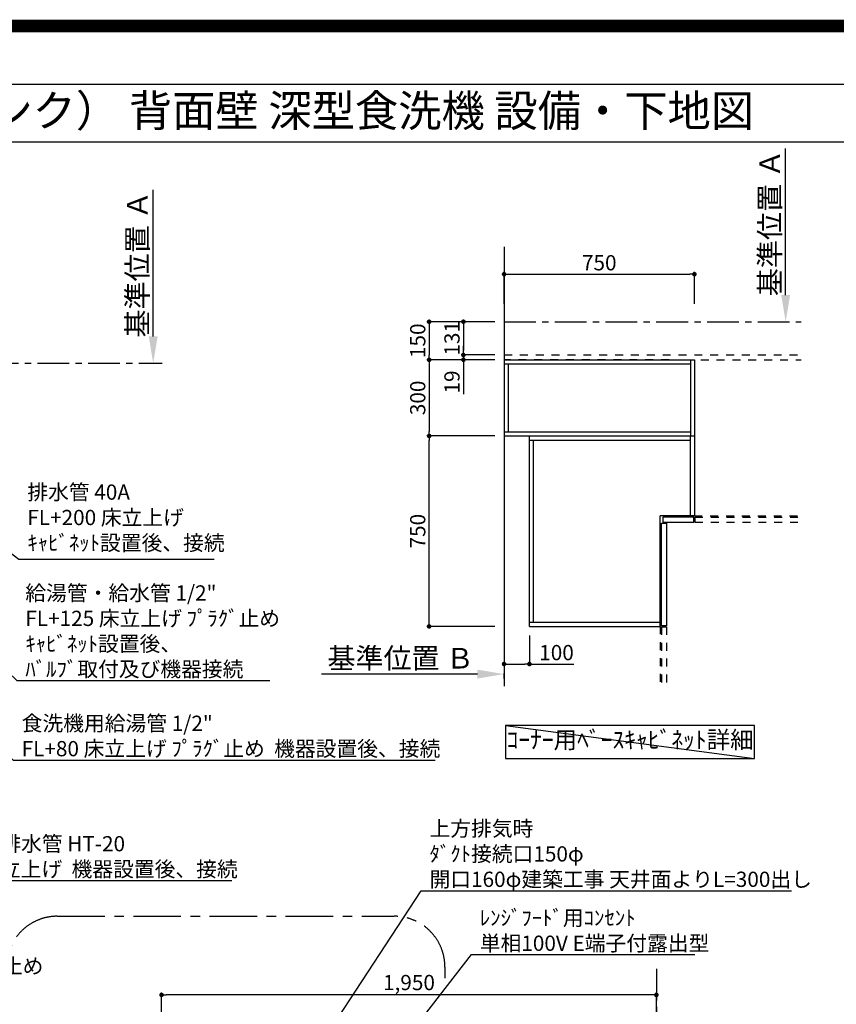
# Model space of a CAD drawing. Extents: x 0 to 26473, y -6 to 8864.
# Drawn here: x 17985 to 21203, y 4986 to 8864 of the extents above; entities that cross this region are included whole.
import ezdxf
from ezdxf.enums import TextEntityAlignment as Align

# ---------------------------------------------------------------- set-up
doc = ezdxf.new("R2010")
doc.units = 0
doc.header["$LTSCALE"] = 50
doc.header["$MEASUREMENT"] = 0
for name, pattern in [('CENTER', [2, 1.25, -0.25, 0.25, -0.25]), ('HIDDEN', [0.375, 0.25, -0.125]), ('STYLE_03', [0.416641, 0.208282, -0.208359])]:
    doc.linetypes.add(name, pattern=pattern)
doc.layers.get('0').update_dxf_attribs({"linetype": 'CONTINUOUS'})
doc.layers.get('DEFPOINTS').update_dxf_attribs({"color": 146, "linetype": 'CONTINUOUS'})
for name, color, linetype in [('111-壁仕上', 3, 'CONTINUOUS'), ('121-キャビネット（中）', 253, 'HIDDEN'), ('160-文字', 254, 'CONTINUOUS'), ('166-寸法B', 11, 'CONTINUOUS'), ('180-補助', 161, 'CONTINUOUS'), ('190-図面外枠', 5, 'CONTINUOUS')]:
    doc.layers.add(name, color=color, linetype=linetype)
doc.styles.add('KH001', font='txt')
doc.dimstyles.new('KH1xx030', dxfattribs={"dimscale": 30, "dimtxt": 2, "dimasz": 0.6, "dimexe": 0.3, "dimexo": 1.2, "dimgap": 0.5, "dimtad": 3, "dimdec": 1, "dimdsep": 46, "dimlunit": 6, "dimtxsty": 'KH001', "dimblk": 'DOT', "dimcen": 1, "dimdle": 1, "dimclrd": 256, "dimclre": 256, "dimclrt": 256, "dimadec": 0, "dimazin": 0, "dimtfac": 1, "dimtdec": 1, "dimtix": 1, "dimtmove": 2, "dimatfit": 3, "dimldrblk": 'CLOSEDBLANK', "dimfxl": 1, "dimtolj": 1, "dimtzin": 0, "dimlwd": -1, "dimlwe": -1, "dimarcsym": 0})

# ---------------------------------------------------------------- blocks, each defined once
blk = doc.blocks.new('A$C5D946DDC')
at = {"layer": '190-図面外枠'}
blk.add_line((271, 14349.3), (20519, 14349.3), dxfattribs=at)
at = {"layer": 'DEFPOINTS'}
blk.add_lwpolyline([(0, 0), (20790, 0), (20790, 14700), (0, 14700)], close=True, dxfattribs=at)
blk = doc.blocks.new('*D134')
at = {"layer": '166-寸法B', "transparency": 16777216}
for p, q in [((18510.7, 7616.6), (18510.7, 8193.8)), ((18482.9, 7511.6), (18513.7, 7511.6))]:
    blk.add_line(p, q, dxfattribs=at)
blk.add_solid([(18493.2, 7616.6), (18528.2, 7616.6), (18510.7, 7511.6)], dxfattribs=at)
at = {"layer": 'DEFPOINTS', "color": 0, "transparency": 16777216}
for p in [(18288, 8184.8), (18510.7, 8184.8), (18452.9, 7511.6)]:
    blk.add_point(p, dxfattribs=at)
at = {"layer": '166-寸法B', "transparency": 16777216, "insert": (18448.3, 7900.7), "char_height": 81, "attachment_point": 5, "rotation": 90, "style": 'KH001'}
blk.add_mtext('\\A1;基準位置 Ａ', dxfattribs=at)
blk = doc.blocks.new('_ClosedBlank')
at = {"color": 0, "linetype": 'ByBlock', "lineweight": -2}
for p, q in [((-1, 0.167), (0, 0)), ((-1, 0.167), (-1, -0.167)), ((0, 0), (-1, -0.167))]:
    blk.add_line(p, q, dxfattribs=at)
blk = doc.blocks.new('_None')
blk = doc.blocks.new('_Dot')
at = {"color": 0, "linetype": 'ByBlock', "lineweight": -2}
blk.add_line((-0.5, 0), (-1, 0), dxfattribs=at)
at = {"color": 0, "linetype": 'ByBlock', "const_width": 0.5}
blk.add_lwpolyline([(-0.25, 0, 1), (0.25, 0, 1)], format="xyb", close=True, dxfattribs=at)
blk = doc.blocks.new('*D42')
at = {"layer": '166-寸法B', "transparency": 16777216}
for p, q in [((18543.7, 4471.1), (18543.7, 5032)), ((20475.7, 5023), (18561.7, 5023)), ((20493.7, 4471.1), (20493.7, 5032))]:
    blk.add_line(p, q, dxfattribs=at)
at = {"layer": 'DEFPOINTS', "color": 0, "transparency": 16777216}
for p in [(18543.7, 5023), (18543.7, 4435.1), (20493.7, 4435.1)]:
    blk.add_point(p, dxfattribs=at)
at = {"layer": '166-寸法B', "transparency": 16777216, "xscale": 18, "yscale": 18, "zscale": 18, "rotation": 180}
blk.add_blockref('_Dot', (18543.7, 5023), dxfattribs=at)
at = {"layer": '166-寸法B', "transparency": 16777216, "xscale": 18, "yscale": 18, "zscale": 18}
blk.add_blockref('_Dot', (20493.7, 5023), dxfattribs=at)
at = {"layer": '166-寸法B', "transparency": 16777216, "insert": (19518.7, 5071.8), "char_height": 60, "attachment_point": 5, "style": 'KH001'}
blk.add_mtext('\\A1;1,950', dxfattribs=at)
blk = doc.blocks.new('*D49')
at = {"layer": '166-寸法B', "transparency": 16777216}
for p, q in [((19857.5, 7224.5), (19589.2, 7224.5)), ((19598.2, 6492.5), (19598.2, 7206.5)), ((19857.5, 6474.5), (19589.2, 6474.5))]:
    blk.add_line(p, q, dxfattribs=at)
at = {"layer": 'DEFPOINTS', "color": 0, "transparency": 16777216}
for p in [(19598.2, 7224.5), (19893.5, 7224.5), (19893.5, 6474.5)]:
    blk.add_point(p, dxfattribs=at)
at = {"layer": '166-寸法B', "transparency": 16777216, "xscale": 18, "yscale": 18, "zscale": 18}
for p, rotation in [((19598.2, 7224.5), 90), ((19598.2, 6474.5), 270)]:
    blk.add_blockref('_Dot', p, dxfattribs=dict(at, rotation=rotation))
at = {"layer": '166-寸法B', "transparency": 16777216, "insert": (19553.2, 6849.5), "char_height": 60, "attachment_point": 5, "rotation": 90, "style": 'KH001'}
blk.add_mtext('\\A1;750', dxfattribs=at)
blk = doc.blocks.new('*D50')
at = {"layer": '166-寸法B', "transparency": 16777216}
for p, q in [((19857.5, 7524.5), (19589.2, 7524.5)), ((19598.2, 7506.5), (19598.2, 7242.5)), ((19857.5, 7224.5), (19589.2, 7224.5))]:
    blk.add_line(p, q, dxfattribs=at)
at = {"layer": 'DEFPOINTS', "color": 0, "transparency": 16777216}
for p in [(19893.5, 7524.5), (19598.2, 7224.5), (19893.5, 7224.5)]:
    blk.add_point(p, dxfattribs=at)
at = {"layer": '166-寸法B', "transparency": 16777216, "xscale": 18, "yscale": 18, "zscale": 18}
for p, rotation in [((19598.2, 7524.5), 90), ((19598.2, 7224.5), 270)]:
    blk.add_blockref('_Dot', p, dxfattribs=dict(at, rotation=rotation))
at = {"layer": '166-寸法B', "transparency": 16777216, "insert": (19553.2, 7374.5), "char_height": 60, "attachment_point": 5, "rotation": 90, "style": 'KH001'}
blk.add_mtext('\\A1;300', dxfattribs=at)
blk = doc.blocks.new('*D51')
at = {"layer": '166-寸法B', "transparency": 16777216}
for p, q in [((19893.5, 7744.9), (19893.5, 7870.7)), ((19911.5, 7861.7), (20625.5, 7861.7)), ((20643.5, 7744.9), (20643.5, 7870.7))]:
    blk.add_line(p, q, dxfattribs=at)
at = {"layer": 'DEFPOINTS', "color": 0, "transparency": 16777216}
for p in [(20643.5, 7861.7), (19893.5, 7708.9), (20643.5, 7708.9)]:
    blk.add_point(p, dxfattribs=at)
at = {"layer": '166-寸法B', "transparency": 16777216, "xscale": 18, "yscale": 18, "zscale": 18, "rotation": 180}
blk.add_blockref('_Dot', (19893.5, 7861.7), dxfattribs=at)
at = {"layer": '166-寸法B', "transparency": 16777216, "xscale": 18, "yscale": 18, "zscale": 18}
blk.add_blockref('_Dot', (20643.5, 7861.7), dxfattribs=at)
at = {"layer": '166-寸法B', "transparency": 16777216, "insert": (20268.5, 7906.7), "char_height": 60, "attachment_point": 5, "style": 'KH001'}
blk.add_mtext('\\A1;750', dxfattribs=at)
blk = doc.blocks.new('*D52')
at = {"layer": '166-寸法B', "transparency": 16777216}
for p, q in [((19788.5, 6286.6), (19174.3, 6286.6)), ((19893.5, 6269.1), (19893.5, 6289.6))]:
    blk.add_line(p, q, dxfattribs=at)
blk.add_solid([(19788.5, 6269.1), (19788.5, 6304.1), (19893.5, 6286.6)], dxfattribs=at)
at = {"layer": 'DEFPOINTS', "color": 0, "transparency": 16777216}
for p in [(19183.3, 6286.6), (19893.5, 6239.1), (19183.3, 6203.9)]:
    blk.add_point(p, dxfattribs=at)
at = {"layer": '166-寸法B', "transparency": 16777216, "insert": (19485.9, 6349.1), "char_height": 81, "attachment_point": 5, "style": 'KH001'}
blk.add_mtext('\\A1;基準位置 Ｂ', dxfattribs=at)
blk = doc.blocks.new('*D53')
at = {"layer": '166-寸法B', "transparency": 16777216}
for p, q in [((21003.1, 7779.5), (21003.1, 8356.8)), ((20975.3, 7674.5), (21006.1, 7674.5))]:
    blk.add_line(p, q, dxfattribs=at)
blk.add_solid([(20985.6, 7779.5), (21020.6, 7779.5), (21003.1, 7674.5)], dxfattribs=at)
at = {"layer": 'DEFPOINTS', "color": 0, "transparency": 16777216}
for p in [(20780.4, 8347.8), (21003.1, 8347.8), (20945.3, 7674.5)]:
    blk.add_point(p, dxfattribs=at)
at = {"layer": '166-寸法B', "transparency": 16777216, "insert": (20940.6, 8063.7), "char_height": 81, "attachment_point": 5, "rotation": 90, "style": 'KH001'}
blk.add_mtext('\\A1;基準位置 Ａ', dxfattribs=at)
blk = doc.blocks.new('*D54')
at = {"layer": '166-寸法B', "transparency": 16777216}
for p, q in [((19857.5, 7674.5), (19589.2, 7674.5)), ((19598.2, 7656.5), (19598.2, 7542.5)), ((19857.5, 7524.5), (19589.2, 7524.5))]:
    blk.add_line(p, q, dxfattribs=at)
at = {"layer": 'DEFPOINTS', "color": 0, "transparency": 16777216}
for p in [(19893.5, 7674.5), (19598.2, 7524.5), (19893.5, 7524.5)]:
    blk.add_point(p, dxfattribs=at)
at = {"layer": '166-寸法B', "transparency": 16777216, "xscale": 18, "yscale": 18, "zscale": 18}
for p, rotation in [((19598.2, 7674.5), 90), ((19598.2, 7524.5), 270)]:
    blk.add_blockref('_Dot', p, dxfattribs=dict(at, rotation=rotation))
at = {"layer": '166-寸法B', "transparency": 16777216, "insert": (19553.2, 7599.5), "char_height": 60, "attachment_point": 5, "rotation": 90, "style": 'KH001'}
blk.add_mtext('\\A1;150', dxfattribs=at)
blk = doc.blocks.new('*D55')
at = {"layer": '166-寸法B', "transparency": 16777216}
for p, q in [((19857.5, 7674.5), (19724.2, 7674.5)), ((19733.2, 7656.5), (19733.2, 7561.5)), ((19857.5, 7543.5), (19724.2, 7543.5))]:
    blk.add_line(p, q, dxfattribs=at)
at = {"layer": 'DEFPOINTS', "color": 0, "transparency": 16777216}
for p in [(19893.5, 7674.5), (19733.2, 7543.5), (19893.5, 7543.5)]:
    blk.add_point(p, dxfattribs=at)
at = {"layer": '166-寸法B', "transparency": 16777216, "xscale": 18, "yscale": 18, "zscale": 18}
for p, rotation in [((19733.2, 7674.5), 90), ((19733.2, 7543.5), 270)]:
    blk.add_blockref('_Dot', p, dxfattribs=dict(at, rotation=rotation))
at = {"layer": '166-寸法B', "transparency": 16777216, "insert": (19688.2, 7609), "char_height": 60, "attachment_point": 5, "rotation": 90, "style": 'KH001'}
blk.add_mtext('\\A1;131', dxfattribs=at)
blk = doc.blocks.new('*D56')
at = {"layer": '166-寸法B', "transparency": 16777216}
for p, q in [((19733.2, 7561.5), (19733.2, 7579.5)), ((19857.5, 7543.5), (19724.2, 7543.5)), ((19857.5, 7524.5), (19724.2, 7524.5)), ((19733.2, 7543.5), (19733.2, 7524.5)), ((19733.2, 7524.5), (19733.2, 7389.3)), ((19733.2, 7506.5), (19733.2, 7488.5))]:
    blk.add_line(p, q, dxfattribs=at)
at = {"layer": 'DEFPOINTS', "color": 0, "transparency": 16777216}
for p in [(19733.2, 7524.5), (19893.5, 7543.5), (19893.5, 7524.5)]:
    blk.add_point(p, dxfattribs=at)
at = {"layer": '166-寸法B', "transparency": 16777216, "xscale": 18, "yscale": 18, "zscale": 18}
for p, rotation in [((19733.2, 7543.5), 270), ((19733.2, 7524.5), 90)]:
    blk.add_blockref('_Dot', p, dxfattribs=dict(at, rotation=rotation))
at = {"layer": '166-寸法B', "transparency": 16777216, "insert": (19688.2, 7437.1), "char_height": 60, "attachment_point": 5, "rotation": 90, "style": 'KH001'}
blk.add_mtext('\\A1;19', dxfattribs=at)
blk = doc.blocks.new('*D57')
at = {"layer": '166-寸法B', "transparency": 16777216}
for p, q in [((19893.5, 6438.5), (19893.5, 6317.3)), ((19993.5, 6438.5), (19993.5, 6317.3)), ((19911.5, 6326.3), (19975.5, 6326.3)), ((19993.5, 6326.3), (20168.3, 6326.3))]:
    blk.add_line(p, q, dxfattribs=at)
at = {"layer": 'DEFPOINTS', "color": 0, "transparency": 16777216}
for p in [(19893.5, 6474.5), (19993.5, 6474.5), (19993.5, 6326.3)]:
    blk.add_point(p, dxfattribs=at)
at = {"layer": '166-寸法B', "transparency": 16777216, "xscale": 18, "yscale": 18, "zscale": 18, "rotation": 180}
blk.add_blockref('_Dot', (19893.5, 6326.3), dxfattribs=at)
at = {"layer": '166-寸法B', "transparency": 16777216, "xscale": 18, "yscale": 18, "zscale": 18}
blk.add_blockref('_Dot', (19993.5, 6326.3), dxfattribs=at)
at = {"layer": '166-寸法B', "transparency": 16777216, "insert": (20100.1, 6371.3), "char_height": 60, "attachment_point": 5, "style": 'KH001'}
blk.add_mtext('\\A1;100', dxfattribs=at)

msp = doc.modelspace()

# ---------------------------------------------------------------- linework, layer by layer
at = {"layer": '111-壁仕上', "ltscale": 2}
msp.add_line((19893.47, 7970.03), (19893.47, 6239.11), dxfattribs=at)
at = {"layer": '111-壁仕上', "color": 253, "linetype": 'CENTER', "ltscale": 2}
for p, q in [((19893.47, 7674.54), (21064.25, 7674.54)), ((15454.34, 7511.57), (18546.6, 7511.57)), ((20493.65, 5125.67), (20493.65, 1197.15))]:
    msp.add_line(p, q, dxfattribs=at)
at = {"layer": '121-キャビネット（中）', "color": 161, "linetype": 'STYLE_03', "ltscale": 3}
for p, q in [((19893.47, 7543.54), (21064.25, 7543.54)), ((20543.47, 7524.54), (19893.47, 7524.54)), ((20543.47, 7524.54), (21064.25, 7524.54)), ((20643.47, 7524.54), (20643.47, 6909.54)), ((20643.47, 6909.54), (21064.25, 6909.54)), ((20645.47, 6904.54), (21064.25, 6904.54)), ((20645.47, 6904.54), (20645.47, 6884.54)), ((20645.47, 6884.54), (21064.25, 6884.54)), ((20508.47, 6474.54), (20508.47, 6239.11)), ((20513.47, 6472.54), (20513.47, 6239.11)), ((20513.47, 6472.54), (20533.47, 6472.54)), ((20533.47, 6472.54), (20533.47, 6239.11))]:
    msp.add_line(p, q, dxfattribs=at)
at = {"layer": '121-キャビネット（中）', "color": 6, "linetype": 'Continuous'}
for p, q in [((19893.47, 7524.54), (19893.47, 7224.54)), ((19893.47, 7524.54), (20643.47, 7524.54)), ((20627.47, 7524.54), (20627.47, 7224.54)), ((20643.47, 7524.54), (20643.47, 6909.54)), ((19893.47, 7508.54), (20627.47, 7508.54)), ((19911.47, 7240.54), (19911.47, 7508.54)), ((19893.47, 7240.54), (20627.47, 7240.54)), ((19893.47, 7224.54), (20643.47, 7224.54)), ((19993.47, 6474.54), (19993.47, 7224.54)), ((20627.47, 6909.54), (20627.47, 7224.54)), ((19993.47, 7208.54), (20627.47, 7208.54)), ((20009.47, 6490.54), (20009.47, 7208.54)), ((20508.47, 6474.54), (20508.47, 6909.54)), ((20643.47, 6909.54), (20508.47, 6909.54)), ((19993.47, 6490.54), (20508.47, 6490.54)), ((19993.47, 6474.54), (20508.47, 6474.54))]:
    msp.add_line(p, q, dxfattribs=at)
for points in [[(20518.47, 6884.54), (20641.47, 6884.54), (20641.47, 6904.54), (20518.47, 6904.54)], [(20513.47, 6476.54), (20513.47, 6881.54), (20533.47, 6881.54), (20533.47, 6476.54)]]:
    msp.add_lwpolyline(points, close=True, dxfattribs=at)
at = {"layer": '160-文字'}
msp.add_lwpolyline([(20880.83, 6084.2), (19899.55, 6084.2), (19899.55, 5953.78), (20880.83, 5953.78)], close=True, dxfattribs=at)
at = {"layer": '180-補助', "linetype": 'CENTER', "ltscale": 3}
msp.add_lwpolyline([(19660.51, 4326.06), (19660.51, 3719.44, -0.4142136), (19460.51, 3519.44), (18132.71, 3519.44, -0.4142136), (17932.71, 3719.44), (17932.71, 5132.82, -0.4142136), (18132.71, 5332.82), (19460.51, 5332.82, -0.4142136), (19660.51, 5132.82), (19660.51, 5088.53)], format="xyb", dxfattribs=at)
at = {"layer": '190-図面外枠'}
msp.add_lwpolyline([(14136.57, 8383.56), (26285.39, 8383.56)], dxfattribs=at)
at = {"layer": 'DEFPOINTS'}
msp.add_line((19899.55, 6084.2), (20880.83, 5953.78), dxfattribs=at)
at = {"layer": 'DEFPOINTS', "color": 1, "const_width": 50}
msp.add_lwpolyline([(13973.99, 19.01), (26447.97, 19.01), (26447.97, 8839.01), (13973.99, 8839.01)], close=True, dxfattribs=at)

# ---------------------------------------------------------------- block references
at = {"layer": '190-図面外枠', "xscale": 0.599999999976717, "yscale": 0.599999999976717, "zscale": 0.599999999976717}
msp.add_blockref('A$C5D946DDC', (13973.99, 0), dxfattribs=at)

# ---------------------------------------------------------------- texts
at = {"layer": '160-文字', "style": 'KH001'}
msp.add_text('キッチン オープンＬ 間口1980×1980 Ｒ（右シンク） 背面壁 深型食洗機 設備・下地図', height=125, dxfattribs=at).set_placement((14264.81, 8505.56), align=Align.MIDDLE_LEFT)
for s, insert, char_height, attachment_point in [('排水管 40A\\PFL+200 床立上げ\\Pｷｬﾋﾞﾈｯﾄ設置後、接続', (18014.67, 6754.66), 60, 7), ('\\A1;給湯管・給水管 1/2"\\PFL+125 床立上げ ﾌﾟﾗｸﾞ止め\\Pｷｬﾋﾞﾈｯﾄ設置後、\\Pﾊﾞﾙﾌﾞ取付及び機器接続', (18006.88, 6276.05), 60, 7), ('\\A1;食洗機用給湯管 1/2"\\PFL+80 床立上げ ﾌﾟﾗｸﾞ止め  機器設置後、接続', (17992.3, 5962.91), 60, 7), ('ｺｰﾅｰ用ﾍﾞｰｽｷｬﾋﾞﾈｯﾄ詳細', (20390.19, 6018.99), 68, 5), ('\\A1;上方排気時\\Pﾀﾞｸﾄ接続口150φ\\P開口160φ建築工事 天井面よりL=300出し', (19599.5, 5448.43), 60, 7), ('\\A1;食洗機用排水管 HT-20\\PFL+80 床立上げ  機器設置後、接続', (17580.68, 5488.48), 60, 7), ('\\A1;ﾚﾝｼﾞﾌｰﾄﾞ用ｺﾝｾﾝﾄ\\P単相100V E端子付露出型', (19797.73, 5196.64), 60, 7), ('\\A1;ｶﾞｽ管 Rc1/2\\PFL+550 床立上げ ｴﾙﾎﾞにて150mm出しﾌﾟﾗｸﾞ止め\\Pｷｬﾋﾞﾈｯﾄ設置後、機器接続', (16295.32, 5006.82), 60, 7)]:
    msp.add_mtext(s, dxfattribs=dict(at, insert=insert, char_height=char_height, attachment_point=attachment_point))

# ---------------------------------------------------------------- dimensions: what is measured, and where the dimension line sits
at = {"layer": '166-寸法B'}
for base, p1, p2, picture, middle in [((21003.1, 8347.81), (20945.3, 7674.54), (20780.35, 8347.81), '*D53', (20940.63, 8063.67)), ((18510.72, 8184.83), (18452.92, 7511.57), (18287.97, 8184.83), '*D134', (18448.25, 7900.7))]:
    dim = msp.add_linear_dim(base=base, p1=p1, p2=p2, angle=270, text='基準位置 Ａ', dimstyle='KH1xx030', override={"dimtxt": 2.7, "dimasz": 3.5, "dimexe": 0.1, "dimexo": 1, "dimblk2": 'None', "dimsah": 1, "dimdle": 0.3, "dimse2": 1}, dxfattribs=at)
    dim.commit()
    dim.dimension.update_dxf_attribs({"geometry": picture, "text_midpoint": middle})
for base, p1, p2, picture, middle in [((20643.47, 7861.71), (19893.47, 7708.86), (20643.47, 7708.86), '*D51', (20268.47, 7906.71)), ((18543.65, 5023), (20493.65, 4435.11), (18543.65, 4435.11), '*D42', (19518.65, 5071.81))]:
    dim = msp.add_linear_dim(base=base, p1=p1, p2=p2, dimstyle='KH1xx030', dxfattribs=at)
    dim.commit()
    dim.dimension.update_dxf_attribs({"geometry": picture, "text_midpoint": middle})
for base, p1, p2, picture, middle in [((19598.19, 7524.54), (19893.47, 7674.54), (19893.47, 7524.54), '*D54', (19553.19, 7599.54)), ((19733.19, 7543.54), (19893.47, 7674.54), (19893.47, 7543.54), '*D55', (19688.19, 7609.04)), ((19598.19, 7224.54), (19893.47, 7524.54), (19893.47, 7224.54), '*D50', (19553.19, 7374.54)), ((19598.19, 7224.54), (19893.47, 6474.54), (19893.47, 7224.54), '*D49', (19553.19, 6849.54))]:
    dim = msp.add_linear_dim(base=base, p1=p1, p2=p2, angle=90, dimstyle='KH1xx030', dxfattribs=at)
    dim.commit()
    dim.dimension.update_dxf_attribs({"geometry": picture, "text_midpoint": middle})
for base, p1, p2, angle, picture, middle in [((19733.19, 7524.54), (19893.47, 7543.54), (19893.47, 7524.54), 90, '*D56', (19733.78, 7437.15)), ((19993.47, 6326.28), (19893.47, 6474.54), (19993.47, 6474.54), 180, '*D57', (20100.1, 6349.46))]:
    dim = msp.add_linear_dim(base=base, p1=p1, p2=p2, angle=angle, dimstyle='KH1xx030', override={"dimtmove": 1}, dxfattribs=at)
    dim.commit()
    dim.dimension.update_dxf_attribs({"geometry": picture, "text_midpoint": middle, "dimtype": 128})
dim = msp.add_linear_dim(base=(19183.33, 6286.64), p1=(19893.47, 6239.11), p2=(19183.33, 6203.89), text='基準位置 Ｂ', dimstyle='KH1xx030', override={"dimtxt": 2.7, "dimasz": 3.5, "dimexe": 0.1, "dimexo": 1, "dimblk2": 'None', "dimsah": 1, "dimdle": 0.3, "dimse2": 1}, dxfattribs=at)
dim.commit()
dim.dimension.update_dxf_attribs({"geometry": '*D52', "text_midpoint": (19485.9, 6349.1)})

# ---------------------------------------------------------------- leaders
at = {"layer": '160-文字', "annotation_type": 0, "has_hookline": 1, "hookline_direction": 0}
for points, text_width in [([(16308.27, 7312.6), (17547.68, 5473.48), (17565.68, 5473.48)], 1240.2), ([(16578.27, 7305.83), (17959.3, 5947.91), (17977.3, 5947.91)], 1630.05), ([(16894.33, 7298.95), (17973.88, 6261.05), (17991.88, 6261.05)], 963.96), ([(17241.96, 7291.57), (17981.67, 6739.66), (17999.67, 6739.66)], 735.84), ([(18963.65, 4511.34), (19566.5, 5433.43), (19584.5, 5433.43)], 1425.99), ([(19088.65, 4310.11), (19764.73, 5181.64), (19782.73, 5181.64)], 847.61)]:
    msp.add_leader(points, dimstyle='KH1xx030', override={"dimgap": 0.5, "dimtad": 1}, dxfattribs=dict(at, text_width=text_width))

doc.saveas('drawing.dxf')
